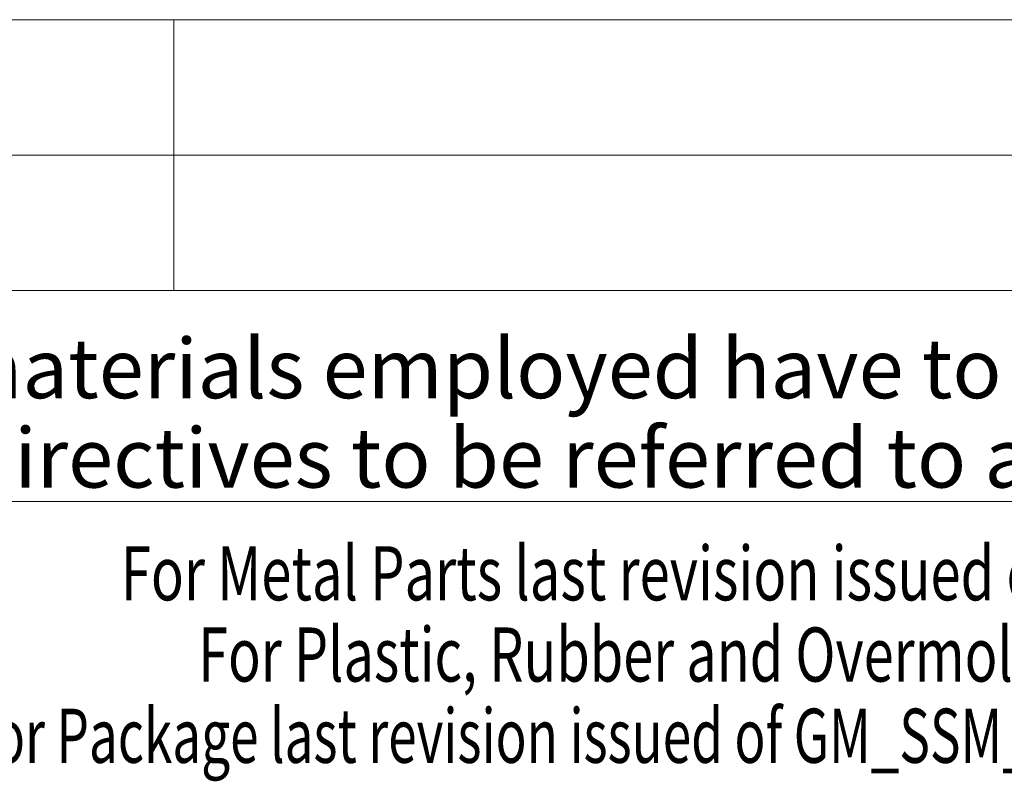
# Model space of a CAD drawing. Units: millimetres. Extents: x 0 to 415, y 0 to 292.
# Drawn here: x 259 to 296, y 48 to 76 of the extents above; entities that cross this region are included whole.
import ezdxf

# ---------------------------------------------------------------- set-up
doc = ezdxf.new("R2010")
doc.units = ezdxf.units.MM
doc.layers.add('1', color=7, linetype='Continuous')
doc.layers.add('256', color=7, linetype='Continuous')
doc.styles.add('blockfont', font='simplex.shx')

# ---------------------------------------------------------------- blocks, each defined once
blk = doc.blocks.new('TabularNote1')
at = {"layer": '1', "color": 172, "linetype": 'Continuous', "lineweight": 18}
for p, q in [((241.000016, 75.794266), (265.000016, 75.794266)), ((265.000016, 75.794266), (265.000016, 70.794266)), ((265.000016, 75.794266), (365.000016, 75.794266)), ((241.000016, 70.794266), (265.000016, 70.794266)), ((265.000016, 70.794266), (365.000016, 70.794266))]:
    blk.add_line(p, q, dxfattribs=at)

msp = doc.modelspace()

# ---------------------------------------------------------------- linework, layer by layer
at = {"layer": '256', "color": 4, "linetype": 'Continuous', "lineweight": 18}
for p, q in [((265, 72.794), (265, 65.794)), ((225, 70.794), (415, 70.794)), ((225, 58), (415, 58))]:
    msp.add_line(p, q, dxfattribs=at)
at = {"layer": '256', "color": 3, "linetype": 'Continuous', "lineweight": 18}
msp.add_line((225, 65.794), (415, 65.794), dxfattribs=at)

# ---------------------------------------------------------------- block references
at = {"layer": '1', "color": 172, "linetype": 'Continuous', "lineweight": 18}
msp.add_blockref('TabularNote1', (0, 0), dxfattribs=at)

# ---------------------------------------------------------------- texts
at = {"layer": '256', "color": 3, "linetype": 'Continuous', "lineweight": 13, "attachment_point": 8, "line_spacing_factor": 0.903614, "style": 'blockfont'}
for s, insert, char_height in [('\\W0.9988;All materials employed have to be selected among RoHS compliant materials:', (306.548, 61.818), 2.2), ('\\W0.9983;the EC directives to be referred to are 2002/95/EC and correlated subsequent ones.', (305.132, 58.518), 2.2), ('\\W0.7354;For Metal Parts last revision issued of GM_SSM_010_SPM. Unless otherwise specified, surfaces shall be category', (314.954, 54.354), 2), ('\\W0.7316;For Plastic, Rubber and Overmold Parts last revision issued of GM_SSM_004_SPP. Unless otherwise specified, surfaces shall be category', (328.66, 51.354), 2), ('\\W0.6940;For Package last revision issued of GM_SSM_002_SPS and GM_SSM_007_SPI.', (291.116, 48.354), 2)]:
    msp.add_mtext(s, dxfattribs=dict(at, insert=insert, char_height=char_height))

doc.saveas('drawing.dxf')
